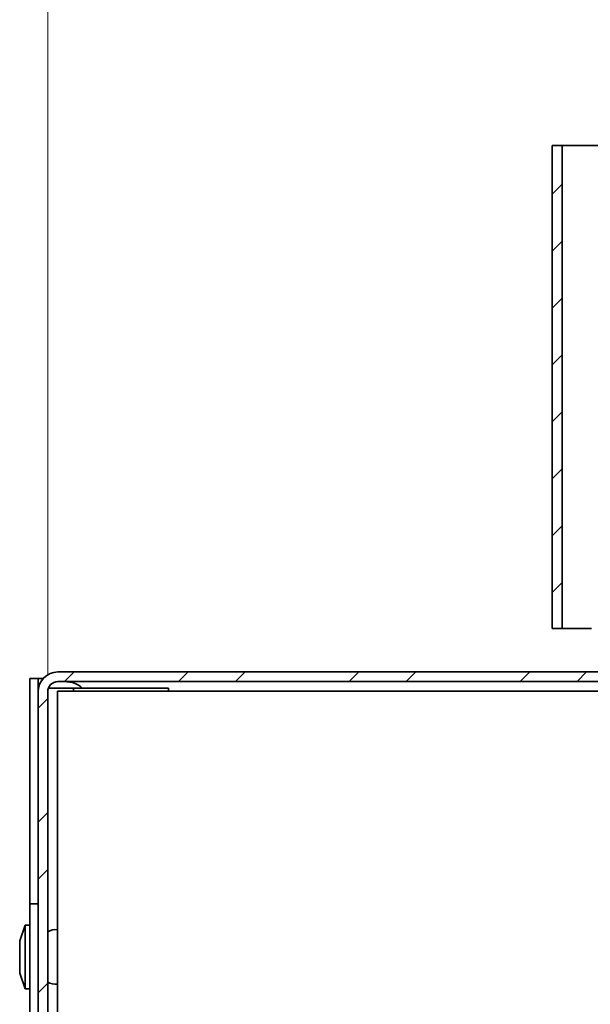
# Model space of a CAD drawing. Units: inches. Extents: x 2 to 154, y 1 to 99.
# Drawn here: x 63 to 64, y 73 to 76 of the extents above; entities that cross this region are included whole.
import ezdxf

# ---------------------------------------------------------------- set-up
doc = ezdxf.new("R2010")
doc.units = ezdxf.units.IN
doc.header["$MEASUREMENT"] = 0
doc.linetypes.add('SLD-Solid', pattern=[0])
doc.styles.add('SLDTEXTSTYLE0', font='GOTHIC.TTF', dxfattribs={"width": 0.913})
doc.dimstyles.new('SLDDIMSTYLE0', dxfattribs={"dimtxt": 0.833333, "dimasz": 0.833333, "dimexe": 0, "dimexo": 0.0625, "dimgap": 0.208333, "dimtad": 0, "dimtih": 1, "dimtoh": 1, "dimdec": 1, "dimrnd": 1e-09, "dimzin": 12, "dimdsep": 46, "dimtxsty": 'SLDTEXTSTYLE0', "dimsah": 1, "dimcen": 0.09, "dimadec": 0, "dimazin": 3, "dimtfac": 1, "dimtdec": 1, "dimtofl": 0, "dimtmove": 0, "dimatfit": 3, "dimfxl": 1, "dimfrac": 2, "dimtolj": 1, "dimtzin": 12, "dimarcsym": 0})

# ---------------------------------------------------------------- blocks, each defined once
blk = doc.blocks.new('_D_3')
at = {"color": 7, "linetype": 'SLD-Solid', "lineweight": 0}
for p, q in [((62.6421, 73.6737), (62.6421, 92.1526)), ((89.9571, 73.6737), (89.9571, 92.1526)), ((62.6421, 92.0276), (67.1218, 92.0276)), ((89.9571, 92.0276), (85.4774, 92.0276))]:
    blk.add_line(p, q, dxfattribs=at)
at = {"color": 7, "linetype": 'SLD-Solid', "lineweight": 18}
for points in [[(62.6421, 92.0276), (63.4754, 91.8994), (63.4754, 92.1558)], [(89.9571, 92.0276), (89.1238, 92.1558), (89.1238, 91.8994)]]:
    blk.add_solid(points, dxfattribs=at)
at = {"color": 7, "linetype": 'SLD-Solid', "lineweight": 18, "attachment_point": 1, "style": 'SLDTEXTSTYLE0'}
for s, insert, char_height in [('[687]', (74.9856, 94.4161), 0.83333), ('27"', (75.5118, 93.092), 0.83333), ('MINIMUM INSIDE', (71.9362, 91.768), 0.833333), ('DIMENSION OF SQUARE FLASHING', (67.2441, 90.4439), 0.833333)]:
    blk.add_mtext(s, dxfattribs=dict(at, insert=insert, char_height=char_height))

msp = doc.modelspace()

# ---------------------------------------------------------------- hatches: boundary and pattern name
at = {"linetype": 'SLD-Solid', "lineweight": 18}
h = msp.add_hatch(dxfattribs=at)
h.set_pattern_fill('ANSI32', angle=3e-322, style=0)
edge = h.paths.add_edge_path(flags=0)
edge.add_arc((65.0696155, 73.9349227), 0.25, 270, 360, ccw=False)
edge.add_line((65.0696155, 73.6849227), (62.6733655, 73.6849227))
edge.add_arc((62.6733655, 73.6236727), 0.06125, 90, 180)
edge.add_line((62.6121155, 73.6236727), (62.6121155, 69.6849227))
edge.add_line((62.6121155, 69.6849227), (62.6421155, 69.6849227))
edge.add_line((62.6421155, 69.6849227), (62.6421155, 73.6236727))
edge.add_arc((62.6733655, 73.6236727), 0.03125, 90, 180, ccw=False)
edge.add_line((62.6733655, 73.6549227), (65.0696155, 73.6549227))
edge.add_arc((65.0696155, 73.9349227), 0.28, 270, 360)
edge.add_line((65.3496155, 73.9349227), (65.3496155, 75.1867292))
edge.add_arc((65.5696155, 75.1867292), 0.22, 83.1078974, 180, ccw=False)
edge.add_line((65.5960155, 75.4051395), (65.5996155, 75.4349227))
edge.add_arc((65.5696155, 75.1867292), 0.25, 83.1078974, 180)
edge.add_line((65.3196155, 75.1867292), (65.3196155, 73.9349227))
h = msp.add_hatch(dxfattribs=at)
h.set_pattern_fill('ANSI31', angle=3e-322, style=0)
h.paths.add_polyline_path([(64.2086155, 75.3199964), (64.2086155, 73.8199964), (64.2396155, 73.8199964), (64.2396155, 75.3199964)], flags=0)

# ---------------------------------------------------------------- linework, layer by layer
at = {"color": 7, "linetype": 'SLD-Solid', "lineweight": 35}
for p, q in [((64.2086155, 75.3199964), (64.2396155, 75.3199964)), ((64.2086155, 73.8199964), (64.2086155, 75.3199964)), ((64.2396155, 73.8199964), (64.2396155, 75.3199964)), ((64.2396155, 75.3199964), (64.7099135, 75.3199964)), ((64.2396155, 73.8199964), (64.2086155, 73.8199964)), ((64.3311116, 73.8199964), (64.2396155, 73.8199964)), ((62.5871155, 73.6649227), (62.5871155, 72.9647151)), ((62.6121155, 73.6649227), (62.5871155, 73.6649227)), ((62.6121155, 73.6236727), (62.6121155, 73.6649227)), ((62.6121155, 73.6649227), (62.6280886, 73.6649227)), ((62.6733655, 73.6849227), (65.0696155, 73.6849227)), ((62.7221155, 73.6349227), (62.6442107, 73.6349227)), ((62.6733655, 73.6549227), (65.0696155, 73.6549227)), ((62.7221155, 73.6349227), (62.7221155, 73.6249227)), ((63.0171155, 73.6349227), (62.7221155, 73.6349227)), ((63.0171155, 73.6349227), (63.0171155, 73.6249227)), ((62.6121155, 73.6236727), (62.6121155, 69.6849227)), ((62.6421155, 73.6236727), (62.6421155, 69.6849227)), ((62.6721155, 73.6249227), (62.6721155, 72.6049227)), ((62.6721155, 73.6249227), (65.6721155, 73.6249227)), ((62.5871155, 72.9647151), (62.5871155, 71.0890937)), ((62.6121155, 72.9647151), (62.5871155, 72.9647151)), ((62.5721155, 72.8989227), (62.5551155, 72.8499227)), ((62.5871155, 72.8989227), (62.5721155, 72.8989227)), ((62.5721155, 72.7668647), (62.5721155, 72.8989227)), ((62.5551155, 72.7832267), (62.5551155, 72.8499227)), ((62.5551155, 72.7499227), (62.5551155, 72.7832267)), ((62.5551155, 72.7499227), (62.5721155, 72.7009227)), ((62.5721155, 72.7009227), (62.5721155, 72.7668647)), ((62.5721155, 72.7009227), (62.5871155, 72.7009227))]:
    msp.add_line(p, q, dxfattribs=at)
for centre, radius, start, end in [((62.6733655, 73.6236727), 0.06125, 90, 180), ((62.6733655, 73.6236727), 0.03125, 90, 180), ((62.6671155, 72.8349227), 0.05, 84.2608295, 120), ((62.6671155, 72.7649227), 0.05, 240, 275.7391705)]:
    msp.add_arc(centre, radius, start, end, dxfattribs=at)
msp.add_ellipse((62.6922209, 73.6236727), major_axis=(0.06125, 0), ratio=0.510204082, start_param=0.368267893, end_param=1.570796327, dxfattribs=at)

# ---------------------------------------------------------------- dimensions: what is measured, and where the dimension line sits
at = {"color": 7, "linetype": 'SLD-Solid', "lineweight": 18}
dim = msp.add_linear_dim(base=(89.9571155, 92.0275775), p1=(62.6421155, 73.6236727), p2=(89.9571155, 73.6236727), text='[687]\\P27"\\PMINIMUM INSIDE\\PDIMENSION OF SQUARE FLASHING', dimstyle='SLDDIMSTYLE0', dxfattribs=at)
dim.commit()
dim.dimension.update_dxf_attribs({"geometry": '_D_3', "text_midpoint": (76.2996155, 92.0275775), "dimtype": 160})

doc.saveas('drawing.dxf')
